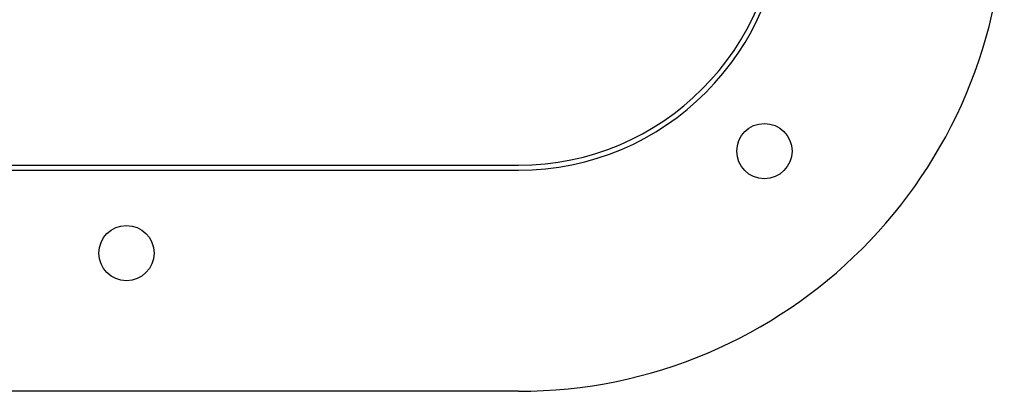
# Model space of a CAD drawing. Units: millimetres. Extents: x -115 to 251, y -116 to 250.
# Drawn here: x 162 to 251, y -116 to -82 of the extents above; entities that cross this region are included whole.
import ezdxf

# ---------------------------------------------------------------- set-up
doc = ezdxf.new("R2010")
doc.units = ezdxf.units.MM

msp = doc.modelspace()

# ---------------------------------------------------------------- linework, layer by layer
at = {"color": 7, "linetype": 'Continuous', "lineweight": 25}
for p, q in [((-70.65, -95.1), (207.35, -95.1)), ((-70.65, -95.55), (207.35, -95.55)), ((207.35, -115.55), (-70.65, -115.55))]:
    msp.add_line(p, q, dxfattribs=at)
for centre in [(229.624, -93.824), (229.624, -93.824), (171.85, -103.05), (171.85, -103.05)]:
    msp.add_circle(centre, 2.5, dxfattribs=at)
for radius in [44, 24, 23.55]:
    msp.add_arc((207.35, -71.55), radius, 270, 0, dxfattribs=at)

doc.saveas('drawing.dxf')
